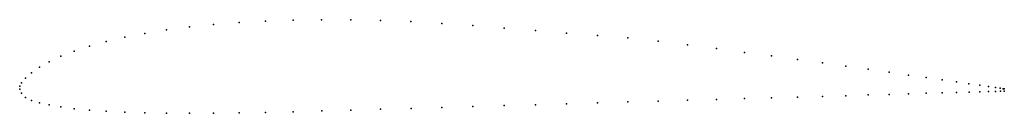
# Model space of a CAD drawing. Units: metres. Extents: x 0 to 1, y -0.03 to 0.07.
import ezdxf

# ---------------------------------------------------------------- set-up
doc = ezdxf.new("R2010")
doc.units = ezdxf.units.M

msp = doc.modelspace()

# ---------------------------------------------------------------- linework, layer by layer
for p in [(0.1724, 0.0602), (0.197, 0.0626), (0.2228, 0.0646), (0.2498, 0.0661), (0.2778, 0.0671), (0.3066, 0.0675), (0.3363, 0.0674), (0.3666, 0.0668), (0.3974, 0.0656), (0.4287, 0.0638), (0.4602, 0.0616), (0.1271, 0.0537), (0.149, 0.0572), (0.4919, 0.0591), (0.5237, 0.0565), (0.5553, 0.0539), (0.5867, 0.0515), (0.0708, 0.0408), (0.0879, 0.0455), (0.1067, 0.0498), (0.6178, 0.049), (0.6484, 0.0459), (0.6783, 0.0422), (0.0417, 0.0304), (0.0553, 0.0358), (0.7076, 0.0382), (0.736, 0.0343), (0.7635, 0.0308), (0.0299, 0.0249), (0.79, 0.0273), (0.8152, 0.0239), (0.8392, 0.0205), (0.012, 0.0138), (0.02, 0.0195), (0.8618, 0.0173), (0.883, 0.0142), (0.9026, 0.0114), (0, 0), (0, 0), (0.002, 0.0034), (0.006, 0.0082), (0.9206, 0.0088), (0.9369, 0.0065), (0.9514, 0.0044), (0.9641, 0.0026), (0.975, 0.001), (0, -0.003), (0.002, -0.007), (0.8392, -0.0095), (0.8619, -0.0088), (0.883, -0.0082), (0.9026, -0.0076), (0.9206, -0.0071), (0.9369, -0.0066), (0.9515, -0.0062), (0.9642, -0.0058), (0.9751, -0.0055), (0.9839, -0.0003), (0.984, -0.0053), (0.9909, -0.0013), (0.991, -0.0051), (0.9959, -0.002), (0.996, -0.0049), (0.999, -0.0024), (1, -0.0025), (1, -0.0048), (0.006, -0.0112), (0.012, -0.0145), (0.02, -0.0168), (0.0299, -0.0189), (0.492, -0.0196), (0.5237, -0.0187), (0.5553, -0.0178), (0.5867, -0.0168), (0.6178, -0.0159), (0.6484, -0.015), (0.6784, -0.0142), (0.7077, -0.0133), (0.7361, -0.0125), (0.7636, -0.0117), (0.79, -0.0109), (0.8153, -0.0102), (0.0417, -0.0209), (0.0553, -0.0227), (0.0708, -0.0241), (0.0879, -0.0253), (0.1068, -0.0262), (0.1272, -0.0268), (0.1491, -0.0272), (0.1724, -0.0273), (0.197, -0.0272), (0.2229, -0.0269), (0.2498, -0.0264), (0.2778, -0.0258), (0.3067, -0.025), (0.3363, -0.0242), (0.3666, -0.0233), (0.3975, -0.0224), (0.4287, -0.0214), (0.4603, -0.0205)]:
    msp.add_point(p)

doc.saveas('drawing.dxf')
